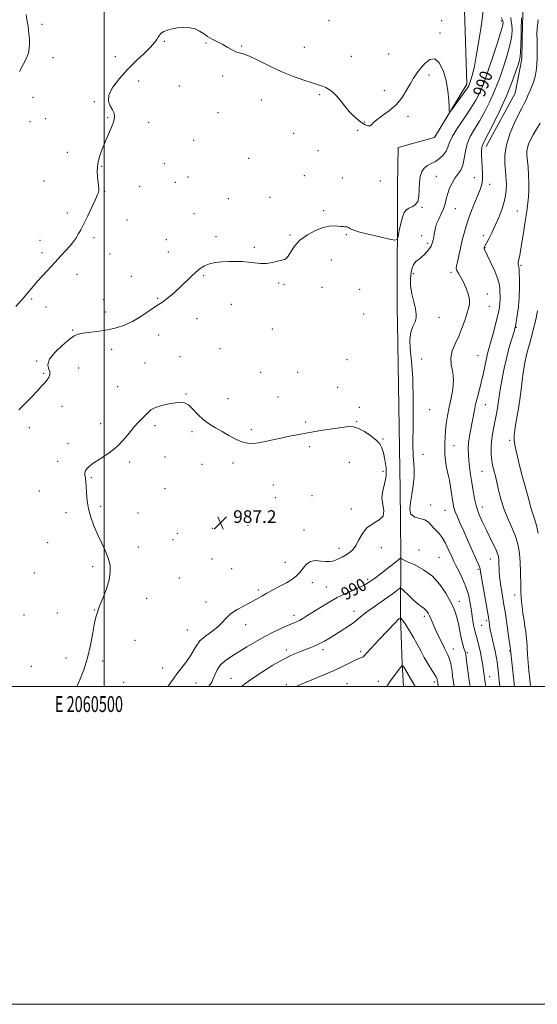
# Model space of a CAD drawing. Extents: x 2059800 to 2062700, y 362300 to 365200.
# Drawn here: x 2060447 to 2060773, y 362300 to 362920 of the extents above; entities that cross this region are included whole.
import ezdxf
from ezdxf.enums import TextEntityAlignment as Align

# ---------------------------------------------------------------- set-up
doc = ezdxf.new("R2010")
doc.units = 0
doc.header["$MEASUREMENT"] = 0
for name, color, linetype, lineweight in [('32000', 7, 'Continuous', 0), ('32001', 7, 'Continuous', 0), ('DTM HARD BREAKLINE', 7, 'Continuous', 0), ('DTM SPOT ELEVATION', 2, 'Continuous', 13), ('INDEX CONTOUR', 41, 'Continuous', 13), ('INDEX CONTOUR LABEL', 244, 'Continuous', 0), ('INTERMEDIATE CONTOUR', 44, 'Continuous', 0), ('SPOT ELEVATION', 7, 'Continuous', 0)]:
    doc.layers.add(name, color=color, linetype=linetype, lineweight=lineweight)
doc.styles.add('Style-ITALICS', font='ITALICS.shx')
doc.styles.add('Style-WORKING', font='WORKING.shx')

# ---------------------------------------------------------------- blocks, each defined once
blk = doc.blocks.new('SPOT')
at = {"layer": 'SPOT ELEVATION'}
for p, q in [((-3.91, -3.91), (3.82, 3.81)), ((-1.65, 3.77), (1.72, -3.93))]:
    blk.add_line(p, q, dxfattribs=at)

msp = doc.modelspace()

# ---------------------------------------------------------------- linework, layer by layer
at = {"layer": '32000', "flags": 128}
for points in [[(2059800, 362300), (2062700, 362300), (2062700, 365200), (2059800, 365200), (2059800, 362300)], [(2060000, 362500), (2062500, 362500), (2062500, 365000), (2060000, 365000), (2060000, 362500)], [(2060500, 362500), (2060500, 365000)]]:
    msp.add_lwpolyline(points, dxfattribs=at)
at = {"layer": 'DTM HARD BREAKLINE'}
for points in [[(2060704.93, 363253.98, 985.47), (2060701.91, 363194.7, 990.95), (2060703.36, 363155.19, 995.04), (2060703.25, 363112.49, 996.26), (2060703.06, 363063.56, 996.09), (2060709.55, 363039.32, 996.2), (2060720.82, 362996.78, 994.87), (2060726.27, 362946.31, 993.99), (2060728.28, 362879.33, 992.4), (2060707.97, 362845.66, 991.66), (2060685.05, 362839.31, 991.63), (2060684.59, 362815.28, 991.06), (2060684.5, 362738.28, 988.71), (2060684.65, 362728.87, 988.68)], [(2060726.99, 363186.25, 984.77), (2060733.67, 363163.34, 985.26), (2060739.61, 363140.84, 985.36), (2060745.09, 363119.07, 985.31), (2060743.38, 363089.7, 985.06), (2060746.35, 363063.11, 985.58), (2060754.14, 363033.22, 986.59), (2060762.01, 362993.96, 986.46), (2060764.78, 362955.42, 986.18), (2060763.51, 362916.74, 985.73), (2060762.93, 362895.16, 985.74), (2060758.84, 362873.51, 985.1), (2060740.48, 362840.06, 985.44)], [(2060684.65, 362728.87, 988.68), (2060686.37, 362623.97, 988.4)], [(2060686.36, 362624.44, 988.4), (2060686.59, 362604.21, 988.15), (2060686.74, 362582.69, 989.81), (2060686.53, 362544.02, 993.99), (2060687.7, 362514.5, 995.95), (2060688.46, 362500, 996.871)]]:
    msp.add_polyline3d(points, dxfattribs=at)
at = {"layer": 'DTM SPOT ELEVATION'}
for p in [(2060460.93, 362916.87, 993.6), (2060641.48, 362919.22, 993.4), (2060712.41, 362919.18, 992.7), (2060750, 362918.95, 990.5), (2060711.43, 362911.38, 992.3), (2060537.87, 362906.17, 991.9), (2060564.02, 362905.22, 991.9), (2060586.58, 362903.38, 992.1), (2060626.05, 362902.47, 992.7), (2060467.83, 362895.94, 993.4), (2060507.09, 362896.66, 992.4), (2060655.56, 362896.77, 992.8), (2060679.21, 362898.25, 993.2), (2060574.51, 362884.41, 991.7), (2060704.6, 362885.09, 991.6), (2060521.68, 362881.31, 991.6), (2060547.41, 362878.13, 991.4), (2060635.65, 362872.67, 991.8), (2060676.33, 362875.14, 992.6), (2060455.13, 362871.01, 993.3), (2060493.8, 362868.18, 992.1), (2060598.97, 362869.29, 991.3), (2060571.58, 362861.38, 991.4), (2060691.31, 362859.09, 991.6), (2060453.2, 362855.71, 993.2), (2060463.02, 362857.47, 993.3), (2060502.26, 362858.1, 992.1), (2060528.03, 362855.14, 991.6), (2060663.78, 362855.5, 992.1), (2060619.26, 362848.4, 991.1), (2060659.65, 362850.15, 991.7), (2060556.24, 362843.94, 991.2), (2060476.73, 362836.43, 992.5), (2060634.61, 362837.48, 990.9), (2060537.87, 362829.24, 990.9), (2060590.96, 362832.67, 990.9), (2060498.43, 362827.52, 991.9), (2060625.99, 362821.6, 990.5), (2060462.09, 362818.4, 993.1), (2060544.82, 362817.53, 990.9), (2060552.81, 362820.92, 990.6), (2060649.89, 362820.12, 990.6), (2060673.83, 362818.32, 990.7), (2060709.07, 362821.21, 989.1), (2060733.08, 362820.5, 986.8), (2060742.66, 362816.22, 985.5), (2060500.24, 362811.79, 991.9), (2060522.4, 362814.89, 991.3), (2060578.19, 362807.2, 990.5), (2060604.48, 362808.03, 990.4), (2060476.72, 362798.23, 992.4), (2060556.46, 362797.8, 990.5), (2060638.21, 362799.67, 990.2), (2060700.18, 362801.72, 989.9), (2060721.15, 362800.84, 987.1), (2060760.24, 362799.36, 982.9), (2060514.46, 362793.86, 991.3), (2060616.94, 362784.3, 990.1), (2060652.38, 362784.62, 989.9), (2060459.66, 362780.97, 992.6), (2060493.53, 362782.62, 991.7), (2060539.14, 362781.47, 990.6), (2060570.32, 362783.16, 990.2), (2060699.91, 362783.87, 988.6), (2060703.68, 362779.14, 988.3), (2060738.71, 362783.83, 984.6), (2060460.92, 362773.14, 992.4), (2060503.57, 362772.45, 991.3), (2060540.39, 362773.65, 990.4), (2060594.63, 362776.65, 990.1), (2060739.86, 362776.35, 983.9), (2060643.05, 362768.58, 989.5), (2060694.75, 362760.05, 987.7), (2060718.43, 362760.75, 986.3), (2060762.39, 362765.18, 981.8), (2060482.88, 362759.47, 991.4), (2060517.16, 362758.23, 990.6), (2060562.62, 362758.72, 989.9), (2060609.87, 362754.08, 989.9), (2060613.12, 362753.31, 989.9), (2060637.05, 362751.33, 989.9), (2060660.85, 362750.18, 989.7), (2060741.3, 362747.18, 985.4), (2060454.28, 362744.09, 991.8), (2060499.75, 362743.68, 990.6), (2060533.61, 362744.52, 990.1), (2060463.44, 362739.04, 991.3), (2060501.01, 362735.84, 990.5), (2060580.06, 362740.74, 989.7), (2060742.48, 362739.48, 985.1), (2060558.49, 362731.57, 989.5), (2060663.3, 362734.58, 989.5), (2060710.92, 362732.57, 987.2), (2060480.08, 362724.42, 990.1), (2060605.78, 362725.23, 989.9), (2060759.53, 362726.21, 981.9), (2060534.32, 362721.32, 989.5), (2060504.76, 362712.38, 989.5), (2060572.94, 362712.85, 989.5), (2060457.53, 362705.01, 990.1), (2060547.8, 362707.81, 988.7), (2060652.82, 362705.89, 989.1), (2060700.01, 362706.16, 986.9), (2060735.32, 362708.37, 984.9), (2060483.88, 362700.68, 989.4), (2060525.79, 362703.71, 988.7), (2060598.49, 362697.85, 989.7), (2060621.87, 362697.91, 989.8), (2060461.81, 362697.19, 990.2), (2060508.51, 362688.93, 988.9), (2060646.95, 362688.42, 988.9), (2060551.53, 362684.18, 988.1), (2060577.96, 362681.22, 988.9), (2060609.43, 362682.29, 988.9), (2060473.39, 362676.55, 989.2), (2060660.69, 362675.84, 988.1), (2060704.92, 362674.4, 987.4), (2060740.04, 362677.57, 983.2), (2060626.81, 362666.62, 988.3), (2060658.9, 362666.86, 988.1), (2060452.83, 362663.09, 989.5), (2060497.8, 362665.53, 988.5), (2060532.02, 362664.36, 987.7), (2060555.28, 362660.46, 987.6), (2060592.58, 362661.85, 988.4), (2060675.64, 362655.85, 988.1), (2060755.37, 362655.13, 980.3), (2060477.16, 362652.87, 988.6), (2060629.27, 362651.01, 987.6), (2060720.27, 362651.75, 985.2), (2060470.69, 362641.9, 988.8), (2060538.3, 362644.51, 987.5), (2060700.68, 362646.31, 987.8), (2060516.12, 362641.34, 987.7), (2060561.68, 362639.91, 987.6), (2060581.21, 362640.76, 987.5), (2060654.36, 362641.28, 987.1), (2060675.56, 362635.54, 987.8), (2060737.83, 362635.58, 982.9), (2060491.82, 362631.44, 987.8), (2060459.19, 362623.25, 988.9), (2060538.32, 362624.63, 987.1), (2060606.54, 362626.83, 986.8), (2060607.76, 362619.04, 986.5), (2060630.83, 362620.24, 986.6), (2060497.85, 362613.54, 987.4), (2060655.7, 362611.82, 987.5), (2060705.66, 362614.41, 987.4), (2060714.71, 362611.02, 986.8), (2060738.05, 362613.06, 983.4), (2060475.88, 362609.57, 988.9), (2060521.24, 362609.3, 987.2), (2060568.09, 362599.7, 987.2), (2060590.6, 362601.63, 987.1), (2060625.82, 362598.54, 987.2), (2060543.4, 362592.51, 986.8), (2060545.97, 362596.42, 987.1), (2060464.39, 362590.65, 989.7), (2060521.52, 362587.84, 986.9), (2060647.8, 362586.99, 987.5), (2060674.58, 362587.45, 988.7), (2060698.31, 362586.06, 989.4), (2060567.93, 362580.41, 986.6), (2060710.82, 362581.43, 989.1), (2060743.1, 362580.29, 984.8), (2060492.64, 362575.42, 988.7), (2060580.3, 362574.25, 986.9), (2060614.16, 362578.32, 987.1), (2060735.6, 362573.83, 986.2), (2060456.04, 362571.63, 989.9), (2060547.24, 362568.33, 986.7), (2060665.98, 362567.53, 989.7), (2060631.07, 362565.39, 988.7), (2060639.88, 362562.62, 989.1), (2060526.65, 362555.52, 986.7), (2060597.1, 362560.76, 987.7), (2060758.45, 362557.66, 982.6), (2060564.11, 362553.21, 987.2), (2060723.59, 362553.71, 989.4), (2060449.494, 362545.185, 989.688), (2060470.48, 362546.396, 989.54), (2060493.82, 362548.26, 988.1), (2060619.42, 362544.95, 989.5), (2060657.38, 362547.34, 991.4), (2060701.53, 362544.21, 992.4), (2060589.12, 362539.04, 988.7), (2060737.72, 362538.68, 986.9), (2060740.64, 362541.47, 986.3), (2060552.42, 362535.63, 987.1), (2060519.48, 362529.06, 986.9), (2060476, 362517.95, 989.1), (2060614.63, 362522.97, 991.6), (2060637.75, 362523.26, 992.4), (2060661.4, 362521.9, 993.7), (2060719.84, 362523.77, 991.3), (2060728.61, 362521.29, 989.8), (2060755.39, 362522.4, 984.1), (2060454.13, 362512.86, 989.3), (2060498.95, 362516.09, 987.3), (2060536.87, 362511.63, 987.4), (2060742.74, 362506.17, 987.3), (2060512.32, 362502.6, 986.6), (2060557.71, 362502.29, 988.9), (2060579.84, 362505.25, 991.2), (2060614.72, 362501.29, 993.7), (2060652.87, 362501.88, 995.1), (2060672.71, 362503.27, 995.4), (2060707.97, 362502.81, 994.4)]:
    msp.add_point(p, dxfattribs=at)
at = {"layer": 'INDEX CONTOUR'}
for points in [[(2060446.313, 362674.172, 990), (2060450.122, 362678.073, 990), (2060454.122, 362682.2061, 990), (2060457.703, 362685.959, 990), (2060460.404, 362688.874, 990), (2060462.359, 362691.105, 990), (2060463.846, 362692.96, 990), (2060465.053, 362694.707, 990), (2060465.794, 362696.457, 990), (2060465.788, 362698.284, 990), (2060465.017, 362700.301, 990), (2060464.501, 362702.799, 990), (2060465.521, 362706.109, 990), (2060468.892, 362710.352, 990), (2060473.558, 362714.793, 990), (2060477.9971, 362718.487, 990), (2060481.128, 362720.739, 990), (2060483.653, 362721.873, 990), (2060486.714, 362722.465, 990), (2060496.555, 362723.683, 990), (2060502.233, 362724.572, 990), (2060507.626, 362725.784, 990), (2060512.778, 362727.483, 990), (2060517.879, 362729.847, 990), (2060523.009, 362732.916, 990), (2060527.787, 362736.164, 990), (2060531.722, 362738.926, 990), (2060534.516, 362740.7581, 990), (2060536.652, 362742.101, 990), (2060538.812, 362743.62, 990), (2060541.52, 362745.826, 990), (2060544.687, 362748.621, 990), (2060548.065, 362751.758, 990), (2060554.669, 362758.106, 990), (2060557.666, 362760.885, 990), (2060560.401, 362763.156, 990), (2060563.148, 362764.902, 990), (2060566.258, 362766.143, 990), (2060569.977, 362766.92, 990), (2060574.1319, 362767.344, 990), (2060578.446, 362767.5471, 990), (2060582.686, 362767.626, 990), (2060586.806, 362767.558, 990), (2060590.804, 362767.29, 990), (2060594.687, 362766.828, 990), (2060598.484, 362766.423, 990), (2060602.232, 362766.387, 990), (2060605.904, 362766.917, 990), (2060609.215, 362767.745, 990), (2060611.817, 362768.488, 990), (2060613.505, 362768.936, 990), (2060614.658, 362769.562, 990), (2060615.803, 362771.015, 990), (2060617.421, 362773.728, 990), (2060619.828, 362777.284, 990), (2060623.298, 362781.052, 990), (2060627.923, 362784.466, 990), (2060633.061, 362787.222, 990), (2060637.887, 362789.078, 990), (2060641.752, 362789.905, 990), (2060644.723, 362790.016, 990), (2060647.041, 362789.838, 990), (2060648.922, 362789.709, 990), (2060650.48, 362789.635, 990), (2060651.803, 362789.539, 990), (2060652.953, 362789.356, 990), (2060653.895, 362789.078, 990), (2060654.571, 362788.714, 990), (2060655.129, 362788.243, 990), (2060656.554, 362787.528, 990), (2060660.04, 362786.405, 990), (2060666.22, 362784.812, 990), (2060673.481, 362783.086, 990), (2060679.651, 362781.667, 990), (2060683.118, 362780.987, 990), (2060684.528, 362781.444, 990), (2060685.09, 362783.433, 990), (2060685.793, 362787.089, 990), (2060686.7411, 362791.531, 990), (2060687.8199, 362795.62, 990), (2060688.961, 362798.473, 990), (2060690.27, 362800.231, 990), (2060691.899, 362801.288, 990), (2060693.896, 362802.08, 990), (2060695.887, 362803.2051, 990), (2060697.394, 362805.298, 990), (2060698.096, 362808.762, 990), (2060698.294, 362813.059, 990), (2060698.446, 362817.414, 990), (2060698.944, 362821.18, 990), (2060699.919, 362824.2091, 990), (2060701.436, 362826.481, 990), (2060703.513, 362828.053, 990), (2060705.983, 362829.296, 990), (2060708.634, 362830.656, 990), (2060711.242, 362832.477, 990), (2060713.54, 362834.67, 990), (2060715.253, 362837.039, 990), (2060716.294, 362839.514, 990), (2060717.342, 362842.515, 990), (2060719.27, 362846.586, 990), (2060722.642, 362852.029, 990), (2060726.81, 362858.177, 990), (2060730.82, 362864.123, 990), (2060733.919, 362869.146, 990), (2060736.151, 362873.281, 990), (2060737.76, 362876.748, 990), (2060739.023, 362879.905, 990), (2060740.335, 362883.646, 990), (2060744.635, 362896.502, 990), (2060747.358, 362904.686, 990), (2060749.6031, 362911.593, 990), (2060750.835, 362915.796, 990), (2060751.15, 362918.014, 990), (2060750.802, 362919.5, 990), (2060750.0529, 362921.3, 990)], [(2060773.234, 362596.546, 980), (2060772.245, 362601.492, 980), (2060771.276, 362605.046, 980), (2060770.391, 362607.497, 980), (2060769.643, 362609.3989, 980), (2060769.024, 362611.352, 980), (2060768.287, 362614.139, 980), (2060767.126, 362618.588, 980), (2060763.302, 362632.777, 980), (2060761.386, 362640.038, 980), (2060759.957, 362645.795, 980), (2060759.004, 362650.073, 980), (2060758.425, 362653.185, 980), (2060758.145, 362655.56, 980), (2060758.198, 362658.075, 980), (2060758.647, 362661.719, 980), (2060759.503, 362667.164, 980), (2060760.582, 362673.794, 980), (2060761.647, 362680.675, 980), (2060762.516, 362687.02, 980), (2060763.216, 362692.624, 980), (2060763.8289, 362697.433, 980), (2060764.426, 362701.435, 980), (2060765.044, 362704.807, 980), (2060765.706, 362707.77, 980), (2060766.441, 362710.565, 980), (2060767.271, 362713.513, 980), (2060768.2219, 362716.956, 980), (2060769.29, 362721.071, 980), (2060770.365, 362725.388, 980), (2060771.311, 362729.27, 980), (2060772.023, 362732.255, 980), (2060772.534, 362734.565, 980), (2060772.908, 362736.594, 980)], [(2060730.484, 362500, 990), (2060730.472, 362500.0691, 990), (2060729.674, 362505.034, 990), (2060728.972, 362510.043, 990), (2060728.396, 362514.58, 990), (2060727.968, 362518.077, 990), (2060727.685, 362520.184, 990), (2060727.4399, 362521.4211, 990), (2060727.1, 362522.524, 990), (2060726.565, 362524.132, 990), (2060725.863, 362526.4941, 990), (2060725.056, 362529.763, 990), (2060724.194, 362533.953, 990), (2060723.284, 362538.533, 990), (2060722.321, 362542.834, 990), (2060721.257, 362546.426, 990), (2060719.872, 362549.827, 990), (2060717.901, 362553.796, 990), (2060715.11, 362558.821, 990), (2060711.397, 362564.3259, 990), (2060706.691, 362569.466, 990), (2060701.113, 362573.558, 990), (2060695.5431, 362576.566, 990), (2060691.053, 362578.6131, 990), (2060688.423, 362579.844, 990), (2060687.269, 362580.478, 990), (2060686.913, 362580.755, 990), (2060686.665, 362580.7869, 990), (2060685.783, 362580.183, 990), (2060683.512, 362578.425, 990), (2060674.543, 362571.457, 990), (2060670.144, 362568.074, 990), (2060667.149, 362565.861, 990), (2060664.818, 362564.421, 990), (2060661.999, 362563.066, 990), (2060657.824, 362561.235, 990), (2060652.569, 362558.865, 990), (2060646.797, 362556.018, 990), (2060641.04, 362552.81, 990), (2060635.703, 362549.574, 990), (2060627.667, 362544.471, 990), (2060625.046, 362542.85, 990), (2060623.002, 362541.689, 990), (2060621.189, 362540.815, 990), (2060619.066, 362539.917, 990), (2060616.042, 362538.652, 990), (2060611.718, 362536.759, 990), (2060606.453, 362534.301, 990), (2060600.799, 362531.422, 990), (2060595.231, 362528.277, 990), (2060589.911, 362525.06, 990), (2060580.377, 362519.158, 990), (2060576.44, 362516.449, 990), (2060573.308, 362513.624, 990), (2060571.093, 362510.553, 990), (2060569.599, 362507.51, 990), (2060568.552, 362504.87, 990), (2060567.687, 362502.884, 990), (2060566.784, 362501.316, 990), (2060565.778, 362500, 990)]]:
    msp.add_polyline3d(points, dxfattribs=at)
at = {"layer": 'INTERMEDIATE CONTOUR'}
for points in [[(2060444.457, 362739.344, 992), (2060449.754, 362745.29, 992), (2060451.5721, 362747.397, 992), (2060455.303, 362751.986, 992), (2060457.895, 362755.011, 992), (2060461.291, 362758.754, 992), (2060469.144, 362767.17, 992), (2060472.7769, 362771.106, 992), (2060475.896, 362774.546, 992), (2060478.36, 362777.328, 992), (2060480.1039, 362779.387, 992), (2060481.37, 362781.038, 992), (2060482.4731, 362782.691, 992), (2060483.703, 362784.745, 992), (2060485.226, 362787.538, 992), (2060487.18, 362791.398, 992), (2060489.601, 362796.416, 992), (2060492.118, 362801.751, 992), (2060494.255, 362806.327, 992), (2060495.651, 362809.352, 992), (2060496.393, 362811.166, 992), (2060496.683, 362812.3901, 992), (2060496.698, 362813.6001, 992), (2060496.516, 362815.185, 992), (2060496.193, 362817.489, 992), (2060495.824, 362820.742, 992), (2060495.659, 362824.729, 992), (2060495.987, 362829.121, 992), (2060497.014, 362833.647, 992), (2060498.62, 362838.257, 992), (2060500.601, 362842.9589, 992), (2060502.726, 362847.695, 992), (2060504.6549, 362852.147, 992), (2060506.024, 362855.931, 992), (2060506.5449, 362858.803, 992), (2060506.244, 362861.079, 992), (2060505.228, 362863.214, 992), (2060503.751, 362865.632, 992), (2060502.673, 362868.635, 992), (2060503.005, 362872.492, 992), (2060505.469, 362877.347, 992), (2060509.631, 362882.845, 992), (2060514.772, 362888.502, 992), (2060520.182, 362893.873, 992), (2060525.204, 362898.647, 992), (2060529.1899, 362902.55, 992), (2060531.697, 362905.405, 992), (2060533.097, 362907.428, 992), (2060533.966, 362908.929, 992), (2060534.82, 362910.1819, 992), (2060535.945, 362911.292, 992), (2060537.567, 362912.327, 992), (2060539.862, 362913.32, 992), (2060542.786, 362914.178, 992), (2060546.247, 362914.774, 992), (2060550.091, 362914.992, 992), (2060553.941, 362914.758, 992), (2060557.36, 362914.005, 992), (2060560.07, 362912.718, 992), (2060562.4279, 362911.075, 992), (2060564.949, 362909.3011, 992), (2060568.004, 362907.576, 992), (2060571.395, 362905.884, 992), (2060574.783, 362904.166, 992), (2060577.878, 362902.411, 992), (2060580.607, 362900.823, 992), (2060582.946, 362899.661, 992), (2060585.024, 362899.017, 992), (2060587.562, 362898.319, 992), (2060591.431, 362896.832, 992), (2060597.214, 362894.0689, 992), (2060604.339, 362890.537, 992), (2060611.948, 362886.9881, 992), (2060619.254, 362884.042, 992), (2060625.758, 362881.766, 992), (2060631.035, 362880.09, 992), (2060634.8201, 362878.913, 992), (2060637.505, 362878.002, 992), (2060639.6441, 362877.09, 992), (2060641.713, 362875.922, 992), (2060643.876, 362874.285, 992), (2060646.219, 362871.977, 992), (2060648.798, 362868.909, 992), (2060651.545, 362865.443, 992), (2060654.363, 362862.0569, 992), (2060657.156, 362859.147, 992), (2060659.827, 362856.792, 992), (2060662.283, 362854.988, 992), (2060664.434, 362853.743, 992), (2060666.21, 362853.098, 992), (2060667.543, 362853.1, 992), (2060668.499, 362853.784, 992), (2060669.674, 362855.122, 992), (2060671.795, 362857.073, 992), (2060675.324, 362859.608, 992), (2060679.669, 362862.756, 992), (2060683.975, 362866.561, 992), (2060687.559, 362870.97, 992), (2060690.435, 362875.538, 992), (2060692.79, 362879.722, 992), (2060694.829, 362883.15, 992), (2060696.842, 362886.1261, 992), (2060699.134, 362889.124, 992), (2060701.916, 362892.328, 992), (2060705.004, 362894.766, 992), (2060708.117, 362895.174, 992), (2060710.991, 362892.662, 992), (2060713.4311, 362887.838, 992), (2060715.261, 362881.68, 992), (2060716.372, 362875.157, 992), (2060716.928, 362869.178, 992), (2060717.158, 362864.6429, 992), (2060717.331, 362862.269, 992), (2060717.873, 362862.047, 992), (2060719.248, 362863.787, 992), (2060721.705, 362867.145, 992), (2060724.631, 362871.166, 992), (2060727.197, 362874.739, 992), (2060728.773, 362877.023, 992), (2060729.536, 362878.246, 992), (2060729.8601, 362878.9, 992), (2060730.075, 362879.439, 992), (2060730.325, 362880.156, 992), (2060730.709, 362881.301, 992), (2060731.304, 362883.156, 992), (2060732.11, 362886.118, 992), (2060733.106, 362890.617, 992), (2060734.259, 362896.857, 992), (2060735.485, 362904.154, 992), (2060736.687, 362911.6, 992), (2060737.781, 362918.5689, 992), (2060738.734, 362925.559, 992)], [(2060446.584, 362887.173, 994), (2060449.056, 362891.561, 994), (2060451.028, 362895.537, 994), (2060452.2521, 362898.951, 994), (2060452.839, 362901.967, 994), (2060452.992, 362904.829, 994), (2060452.89, 362907.736, 994), (2060452.622, 362910.706, 994), (2060452.256, 362913.71, 994), (2060451.842, 362916.737, 994), (2060451.379, 362919.839, 994), (2060450.85, 362923.084, 994)], [(2060740.34, 362500, 988), (2060740.175, 362501.046, 988), (2060739.438, 362505.449, 988), (2060739.166, 362507.286, 988), (2060738.586, 362511.516, 988), (2060738.146, 362514.474, 988), (2060737.578, 362517.897, 988), (2060736.886, 362521.508, 988), (2060736.09, 362525.036, 988), (2060735.28, 362528.224, 988), (2060734.562, 362530.821, 988), (2060734.01, 362532.712, 988), (2060733.563, 362534.318, 988), (2060733.128, 362536.198, 988), (2060732.641, 362538.722, 988), (2060732.156, 362541.524, 988), (2060731.759, 362544.051, 988), (2060731.494, 362545.959, 988), (2060731.26, 362547.738, 988), (2060730.918, 362550.089, 988), (2060730.3259, 362553.535, 988), (2060729.341, 362557.891, 988), (2060727.814, 362562.797, 988), (2060725.71, 362567.859, 988), (2060723.426, 362572.549, 988), (2060721.467, 362576.307, 988), (2060720.176, 362578.82, 988), (2060719.245, 362580.777, 988), (2060716.691, 362586.4729, 988), (2060714.8231, 362590.321, 988), (2060712.823, 362593.828, 988), (2060710.888, 362596.383, 988), (2060709.084, 362598.252, 988), (2060707.45, 362599.914, 988), (2060705.946, 362601.72, 988), (2060704.2329, 362603.486, 988), (2060701.894, 362604.895, 988), (2060698.7449, 362605.804, 988), (2060695.523, 362606.767, 988), (2060693.193, 362608.509, 988), (2060692.4459, 362611.581, 988), (2060692.87, 362615.836, 988), (2060693.776, 362620.95, 988), (2060694.578, 362626.5399, 988), (2060695.0961, 362631.99, 988), (2060695.253, 362636.624, 988), (2060695.0319, 362640.271, 988), (2060694.657, 362644.794, 988), (2060694.415, 362652.561, 988), (2060694.478, 362665.014, 988), (2060694.576, 362679.893, 988), (2060694.33, 362694.011, 988), (2060693.531, 362704.871, 988), (2060692.659, 362712.733, 988), (2060692.368, 362718.547, 988), (2060693.096, 362723.132, 988), (2060694.425, 362726.786, 988), (2060695.72, 362729.678, 988), (2060696.458, 362732.061, 988), (2060696.55, 362734.527, 988), (2060696.019, 362737.756, 988), (2060694.961, 362742.191, 988), (2060693.774, 362747.342, 988), (2060692.931, 362752.485, 988), (2060692.784, 362757.006, 988), (2060693.2, 362760.727, 988), (2060693.924, 362763.583, 988), (2060694.743, 362765.561, 988), (2060695.603, 362766.866, 988), (2060696.49, 362767.756, 988), (2060697.415, 362768.488, 988), (2060698.495, 362769.307, 988), (2060699.87, 362770.459, 988), (2060701.598, 362772.091, 988), (2060703.392, 362773.971, 988), (2060704.884, 362775.774, 988), (2060705.809, 362777.259, 988), (2060706.318, 362778.546, 988), (2060707.067, 362781.302, 988), (2060707.486, 362782.947, 988), (2060707.853, 362784.74, 988), (2060708.1439, 362786.675, 988), (2060708.558, 362788.849, 988), (2060709.347, 362791.387, 988), (2060710.657, 362794.352, 988), (2060712.211, 362797.583, 988), (2060713.626, 362800.859, 988), (2060714.634, 362804.018, 988), (2060715.425, 362807.133, 988), (2060716.303, 362810.337, 988), (2060717.5109, 362813.695, 988), (2060719.035, 362817.013, 988), (2060720.801, 362820.0329, 988), (2060722.698, 362822.63, 988), (2060724.479, 362825.219, 988), (2060725.862, 362828.347, 988), (2060726.705, 362832.393, 988), (2060727.417, 362837.034, 988), (2060728.545, 362841.779, 988), (2060730.504, 362846.294, 988), (2060733.171, 362850.889, 988), (2060736.295, 362856.034, 988), (2060739.613, 362862.018, 988), (2060742.834, 362868.41, 988), (2060745.661, 362874.597, 988), (2060747.89, 362880.131, 988), (2060749.699, 362885.221, 988), (2060751.363, 362890.2379, 988), (2060753.069, 362895.444, 988), (2060754.662, 362900.653, 988), (2060755.903, 362905.567, 988), (2060756.611, 362909.924, 988), (2060756.842, 362913.603, 988), (2060756.711, 362916.519, 988), (2060756.3519, 362918.782, 988), (2060755.974, 362921.287, 988)], [(2060749.226, 362500, 986), (2060749.22, 362500.056, 986), (2060748.336, 362508.112, 986), (2060747.873, 362512.071, 986), (2060747.395, 362515.661, 986), (2060746.854, 362519.022, 986), (2060746.189, 362522.388, 986), (2060745.375, 362525.905, 986), (2060744.525, 362529.359, 986), (2060743.7859, 362532.448, 986), (2060743.267, 362534.939, 986), (2060742.937, 362536.869, 986), (2060742.3591, 362541.029, 986), (2060742.235, 362541.827, 986), (2060741.93, 362543.636, 986), (2060737.036, 362572.165, 986), (2060736.651, 362574.17, 986), (2060736.2741, 362575.425, 986), (2060735.66, 362576.98, 986), (2060734.6679, 362579.287, 986), (2060731.161, 362587.221, 986), (2060728.814, 362592.5, 986), (2060726.426, 362597.837, 986), (2060724.25, 362602.671, 986), (2060722.422, 362606.804, 986), (2060721.054, 362610.131, 986), (2060720.197, 362612.68, 986), (2060719.674, 362615.02, 986), (2060719.25, 362617.8531, 986), (2060718.735, 362621.646, 986), (2060718.109, 362625.921, 986), (2060717.395, 362629.962, 986), (2060716.629, 362633.257, 986), (2060715.888, 362636.11, 986), (2060715.26, 362639.025, 986), (2060714.816, 362642.38, 986), (2060714.549, 362646.041, 986), (2060714.436, 362649.744, 986), (2060714.457, 362653.315, 986), (2060714.62, 362656.945, 986), (2060714.937, 362660.913, 986), (2060715.429, 362665.433, 986), (2060716.157, 362670.457, 986), (2060717.19, 362675.873, 986), (2060718.496, 362681.543, 986), (2060719.6311, 362687.241, 986), (2060720.05, 362692.717, 986), (2060719.453, 362697.785, 986), (2060718.525, 362702.505, 986), (2060718.199, 362706.998, 986), (2060719.149, 362711.394, 986), (2060721.031, 362715.862, 986), (2060723.243, 362720.575, 986), (2060725.278, 362725.589, 986), (2060727.019, 362730.485, 986), (2060728.44, 362734.721, 986), (2060729.4959, 362737.967, 986), (2060730.052, 362740.714, 986), (2060729.95, 362743.664, 986), (2060729.105, 362747.304, 986), (2060727.723, 362751.27, 986), (2060726.083, 362754.986, 986), (2060724.45, 362757.99, 986), (2060723.0469, 362760.281, 986), (2060722.083, 362761.975, 986), (2060721.713, 362763.286, 986), (2060721.871, 362764.835, 986), (2060722.433, 362767.341, 986), (2060724.321, 362776.112, 986), (2060725.4509, 362781.067, 986), (2060726.617, 362785.571, 986), (2060727.916, 362789.886, 986), (2060729.483, 362794.482, 986), (2060731.385, 362799.637, 986), (2060733.408, 362804.863, 986), (2060735.267, 362809.479, 986), (2060736.7239, 362813.039, 986), (2060737.712, 362816.023, 986), (2060738.212, 362819.147, 986), (2060738.245, 362822.925, 986), (2060738.0009, 362827.064, 986), (2060737.71, 362831.076, 986), (2060737.566, 362834.547, 986), (2060737.613, 362837.385, 986), (2060737.857, 362839.58, 986), (2060738.376, 362841.333, 986), (2060739.534, 362843.698, 986), (2060741.77, 362847.945, 986), (2060745.307, 362854.89, 986), (2060749.517, 362863.539, 986), (2060753.561, 362872.445, 986), (2060756.757, 362880.3571, 986), (2060759.064, 362886.796, 986), (2060760.601, 362891.476, 986), (2060761.503, 362894.387, 986), (2060761.966, 362896.6201, 986), (2060762.203, 362899.541, 986), (2060762.387, 362904.051, 986), (2060762.534, 362909.191, 986), (2060762.62, 362913.537, 986), (2060762.644, 362916.163, 986), (2060762.686, 362918.132, 986), (2060762.847, 362921.0051, 986)], [(2060758.347, 362500, 984), (2060757.945, 362503.77, 984), (2060755.828, 362523.1129, 984), (2060755.553, 362525.323, 984), (2060755.092, 362528.863, 984), (2060754.4779, 362533.42, 984), (2060753.79, 362538.293, 984), (2060753.093, 362542.918, 984), (2060752.398, 362547.279, 984), (2060751.698, 362551.4921, 984), (2060750.999, 362555.633, 984), (2060750.342, 362559.596, 984), (2060749.775, 362563.2309, 984), (2060749.336, 362566.437, 984), (2060749.017, 362569.303, 984), (2060748.793, 362571.969, 984), (2060748.645, 362574.514, 984), (2060748.555, 362576.785, 984), (2060748.477, 362579.731, 984), (2060748.446, 362580.508, 984), (2060748.384, 362581.21, 984), (2060748.2271, 362582.156, 984), (2060747.7639, 362583.684, 984), (2060746.747, 362586.136, 984), (2060745.024, 362589.7201, 984), (2060740.456, 362598.833, 984), (2060738.214, 362603.537, 984), (2060736.215, 362608.244, 984), (2060734.541, 362613.078, 984), (2060733.242, 362618.122, 984), (2060732.242, 362623.285, 984), (2060731.433, 362628.437, 984), (2060730.728, 362633.443, 984), (2060730.127, 362638.152, 984), (2060729.65, 362642.414, 984), (2060729.332, 362646.1679, 984), (2060729.252, 362649.723, 984), (2060729.505, 362653.478, 984), (2060730.131, 362657.702, 984), (2060730.966, 362662.143, 984), (2060731.791, 362666.419, 984), (2060733.092, 362673.96, 984), (2060733.892, 362677.862, 984), (2060734.992, 362682.271, 984), (2060736.28, 362687.121, 984), (2060737.585, 362692.256, 984), (2060738.762, 362697.47, 984), (2060740.655, 362706.505, 984), (2060741.406, 362709.677, 984), (2060742.208, 362712.631, 984), (2060743.259, 362716.353, 984), (2060744.674, 362721.477, 984), (2060746.215, 362727.226, 984), (2060747.559, 362732.474, 984), (2060748.457, 362736.372, 984), (2060748.956, 362739.186, 984), (2060749.182, 362741.461, 984), (2060749.248, 362743.65, 984), (2060749.217, 362750.155, 984), (2060748.887, 362752.829, 984), (2060747.8469, 362756.529, 984), (2060745.882, 362761.501, 984), (2060743.499, 362766.816, 984), (2060741.3819, 362771.25, 984), (2060739.434, 362775.173, 984), (2060739.253, 362775.7709, 984), (2060739.331, 362776.357, 984), (2060739.754, 362777.351, 984), (2060740.676, 362779.114, 984), (2060742.19, 362781.918, 984), (2060744.135, 362785.671, 984), (2060746.2889, 362790.193, 984), (2060748.431, 362795.253, 984), (2060750.349, 362800.4211, 984), (2060751.83, 362805.22, 984), (2060752.726, 362809.284, 984), (2060753.142, 362812.711, 984), (2060753.244, 362815.711, 984), (2060753.174, 362818.5231, 984), (2060752.966, 362821.498, 984), (2060752.629, 362825.012, 984), (2060752.259, 362829.382, 984), (2060752.301, 362834.685, 984), (2060753.289, 362840.934, 984), (2060755.53, 362847.964, 984), (2060758.431, 362854.892, 984), (2060761.171, 362860.652, 984), (2060763.1301, 362864.52, 984), (2060764.4901, 362867.128, 984), (2060765.6331, 362869.448, 984), (2060766.859, 362872.23, 984), (2060768.148, 362875.34, 984), (2060769.399, 362878.423, 984), (2060770.519, 362881.255, 984), (2060771.44, 362884.14, 984), (2060772.103, 362887.515, 984), (2060772.476, 362891.627, 984), (2060772.638, 362895.962, 984), (2060772.694, 362899.8191, 984), (2060772.726, 362902.716, 984), (2060772.711, 362905.063, 984), (2060772.604, 362907.491, 984), (2060772.436, 362910.564, 984), (2060772.544, 362914.574, 984), (2060773.341, 362919.746, 984)], [(2060768.355, 362500, 982), (2060767.958, 362504.528, 982), (2060767.438, 362509.992, 982), (2060766.969, 362515.247, 982), (2060766.61, 362520.189, 982), (2060766.33, 362524.666, 982), (2060766.075, 362528.516, 982), (2060765.793, 362531.698, 982), (2060765.438, 362534.637, 982), (2060764.964, 362537.881, 982), (2060764.356, 362541.797, 982), (2060763.714, 362546.049, 982), (2060763.167, 362550.124, 982), (2060762.811, 362553.59, 982), (2060762.615, 362556.345, 982), (2060762.446, 362559.776, 982), (2060762.384, 362561.251, 982), (2060762.305, 362563.6111, 982), (2060762.071, 362571.789, 982), (2060761.906, 362578.806, 982), (2060761.809, 362581.111, 982), (2060761.593, 362583.509, 982), (2060761.154, 362586.61, 982), (2060760.309, 362590.478, 982), (2060758.8549, 362595.039, 982), (2060756.702, 362600.199, 982), (2060754.21, 362605.778, 982), (2060751.851, 362611.575, 982), (2060749.993, 362617.368, 982), (2060748.586, 362622.84, 982), (2060747.476, 362627.656, 982), (2060746.537, 362631.564, 982), (2060745.108, 362637.115, 982), (2060744.62, 362639.156, 982), (2060744.247, 362641.154, 982), (2060743.945, 362643.524, 982), (2060743.702, 362646.5829, 982), (2060743.623, 362650.265, 982), (2060743.842, 362654.41, 982), (2060744.441, 362658.846, 982), (2060745.28, 362663.353, 982), (2060746.168, 362667.7019, 982), (2060746.945, 362671.6961, 982), (2060747.5819, 362675.266, 982), (2060748.0799, 362678.376, 982), (2060748.9071, 362684.149, 982), (2060749.563, 362688.215, 982), (2060750.575, 362693.832, 982), (2060751.897, 362700.462, 982), (2060753.441, 362707.3059, 982), (2060755.095, 362713.632, 982), (2060756.646, 362718.96, 982), (2060757.855, 362722.878, 982), (2060758.5739, 362725.248, 982), (2060759.009, 362727.046, 982), (2060759.453, 362729.525, 982), (2060760.111, 362733.621, 982), (2060760.83, 362739.014, 982), (2060761.367, 362745.064, 982), (2060761.547, 362751.128, 982), (2060761.476, 362756.537, 982), (2060761.326, 362760.617, 982), (2060761.231, 362762.927, 982), (2060761.162, 362763.957, 982), (2060761.05, 362764.4311, 982), (2060760.861, 362764.9611, 982), (2060760.697, 362765.718, 982), (2060760.699, 362766.758, 982), (2060760.971, 362768.218, 982), (2060761.49, 362770.5319, 982), (2060762.199, 362774.2129, 982), (2060763.038, 362779.5161, 982), (2060763.935, 362785.665, 982), (2060764.816, 362791.63, 982), (2060765.616, 362796.618, 982), (2060766.305, 362800.799, 982), (2060766.863, 362804.583, 982), (2060767.267, 362808.35, 982), (2060767.486, 362812.368, 982), (2060767.484, 362816.872, 982), (2060767.252, 362821.943, 982), (2060766.885, 362827.031, 982), (2060766.2301, 362834.648, 982), (2060766.187, 362837.039, 982), (2060766.502, 362839.174, 982), (2060767.276, 362841.538, 982), (2060768.5189, 362844.277, 982), (2060770.215, 362847.45, 982), (2060772.295, 362851.038, 982), (2060774.459, 362854.693, 982)], [(2060482.769, 362500, 988), (2060484.761, 362504.239, 988), (2060487.173, 362510.593, 988), (2060489.419, 362518.046, 988), (2060491.306, 362526.166, 988), (2060492.815, 362533.908, 988), (2060493.971, 362540.071, 988), (2060494.807, 362543.809, 988), (2060495.377, 362545.684, 988), (2060495.743, 362546.61, 988), (2060496.492, 362548.938, 988), (2060497.527, 362551.705, 988), (2060499.306, 362556.156, 988), (2060501.354, 362561.615, 988), (2060503.035, 362567.141, 988), (2060503.8251, 362572.022, 988), (2060503.656, 362576.462, 988), (2060502.579, 362580.9, 988), (2060500.692, 362585.677, 988), (2060498.307, 362590.753, 988), (2060495.7859, 362595.998, 988), (2060493.457, 362601.294, 988), (2060491.511, 362606.594, 988), (2060490.103, 362611.8699, 988), (2060489.316, 362617.04, 988), (2060488.948, 362621.824, 988), (2060488.7239, 362625.89, 988), (2060488.432, 362629.003, 988), (2060488.123, 362631.3131, 988), (2060487.909, 362633.065, 988), (2060487.904, 362634.489, 988), (2060488.217, 362635.747, 988), (2060488.9569, 362636.984, 988), (2060490.248, 362638.3429, 988), (2060492.278, 362639.966, 988), (2060495.253, 362641.988, 988), (2060499.244, 362644.528, 988), (2060503.788, 362647.619, 988), (2060508.286, 362651.271, 988), (2060512.258, 362655.408, 988), (2060515.692, 362659.606, 988), (2060518.69, 362663.351, 988), (2060521.34, 362666.271, 988), (2060525.651, 362670.496, 988), (2060527.41, 362672.372, 988), (2060529.414, 362674.149, 988), (2060532.233, 362675.731, 988), (2060536.2011, 362677.039, 988), (2060540.692, 362678.048, 988), (2060544.8399, 362678.75, 988), (2060548.018, 362679.076, 988), (2060550.552, 362678.716, 988), (2060553.005, 362677.303, 988), (2060555.831, 362674.65, 988), (2060559.043, 362671.305, 988), (2060562.541, 362667.997, 988), (2060566.244, 362665.272, 988), (2060570.145, 362662.948, 988), (2060574.251, 362660.657, 988), (2060578.526, 362658.172, 988), (2060582.757, 362655.81, 988), (2060586.684, 362654.026, 988), (2060590.164, 362653.159, 988), (2060593.503, 362653.0801, 988), (2060597.122, 362653.548, 988), (2060601.346, 362654.342, 988), (2060606.115, 362655.343, 988), (2060611.272, 362656.457, 988), (2060616.725, 362657.606, 988), (2060622.634, 362658.777, 988), (2060629.226, 362659.973, 988), (2060636.516, 362661.177, 988), (2060643.685, 362662.283, 988), (2060649.701, 362663.165, 988), (2060653.887, 362663.674, 988), (2060656.975, 362663.559, 988), (2060660.045, 362662.549, 988), (2060663.862, 362660.508, 988), (2060667.909, 362657.858, 988), (2060671.351, 362655.159, 988), (2060673.5809, 362652.775, 988), (2060674.904, 362650.29, 988), (2060675.854, 362647.092, 988), (2060676.805, 362642.77, 988), (2060677.494, 362637.722, 988), (2060677.498, 362632.545, 988), (2060676.606, 362627.714, 988), (2060675.464, 362623.201, 988), (2060674.926, 362618.855, 988), (2060675.486, 362614.6031, 988), (2060676.1829, 362610.678, 988), (2060675.691, 362607.3939, 988), (2060673.116, 362604.893, 988), (2060669.283, 362602.649, 988), (2060665.448, 362599.969, 988), (2060662.5729, 362596.396, 988), (2060660.445, 362592.434, 988), (2060658.555, 362588.827, 988), (2060656.499, 362586.14, 988), (2060654.28, 362584.237, 988), (2060652.002, 362582.804, 988), (2060649.763, 362581.584, 988), (2060647.634, 362580.537, 988), (2060645.677, 362579.6759, 988), (2060643.883, 362579.0281, 988), (2060641.96, 362578.673, 988), (2060639.544, 362578.699, 988), (2060636.423, 362579.078, 988), (2060633.001, 362579.303, 988), (2060629.8301, 362578.746, 988), (2060627.313, 362576.9909, 988), (2060625.238, 362574.465, 988), (2060623.24, 362571.809, 988), (2060620.983, 362569.511, 988), (2060618.246, 362567.461, 988), (2060614.837, 362565.399, 988), (2060610.701, 362563.149, 988), (2060606.33, 362560.858, 988), (2060602.353, 362558.758, 988), (2060599.167, 362556.99, 988), (2060596.25, 362555.329, 988), (2060592.849, 362553.459, 988), (2060588.483, 362551.151, 988), (2060583.768, 362548.511, 988), (2060579.594, 362545.734, 988), (2060576.559, 362542.972, 988), (2060574.099, 362540.229, 988), (2060571.357, 362537.468, 988), (2060567.753, 362534.653, 988), (2060563.806, 362531.751, 988), (2060560.314, 362528.726, 988), (2060557.83, 362525.551, 988), (2060553.984, 362518.783, 988), (2060551.481, 362515.226, 988), (2060545.823, 362508.096, 988), (2060543.338, 362504.687, 988), (2060540.1471, 362500, 988)], [(2060720.502, 362500, 992), (2060720.27, 362501.203, 992), (2060719.809, 362504.023, 992), (2060719.4169, 362506.792, 992), (2060719.041, 362509.524, 992), (2060718.64, 362512.132, 992), (2060718.179, 362514.532, 992), (2060717.654, 362516.67, 992), (2060717.063, 362518.496, 992), (2060716.383, 362520.057, 992), (2060714.2261, 362524.219, 992), (2060712.52, 362527.687, 992), (2060710.584, 362531.763, 992), (2060708.704, 362535.827, 992), (2060707.114, 362539.362, 992), (2060705.8229, 362542.272, 992), (2060704.788, 362544.568, 992), (2060703.95, 362546.278, 992), (2060703.194, 362547.517, 992), (2060702.39, 362548.419, 992), (2060701.384, 362549.176, 992), (2060699.918, 362550.2, 992), (2060697.712, 362551.96, 992), (2060694.664, 362554.705, 992), (2060691.401, 362557.798, 992), (2060688.7329, 362560.384, 992), (2060687.194, 362561.777, 992), (2060686.232, 362561.984, 992), (2060685.025, 362561.179, 992), (2060682.924, 362559.553, 992), (2060679.989, 362557.339, 992), (2060676.459, 362554.784, 992), (2060668.755, 362549.473, 992), (2060665.326, 362546.985, 992), (2060662.541, 362544.726, 992), (2060660.023, 362542.579, 992), (2060657.242, 362540.379, 992), (2060653.817, 362538.011, 992), (2060649.954, 362535.542, 992), (2060642.271, 362530.758, 992), (2060638.764, 362528.645, 992), (2060635.446, 362526.836, 992), (2060632.262, 362525.372, 992), (2060629.085, 362524.126, 992), (2060625.771, 362522.925, 992), (2060622.144, 362521.569, 992), (2060617.882, 362519.736, 992), (2060612.63, 362517.077, 992), (2060606.265, 362513.4141, 992), (2060599.584, 362509.259, 992), (2060593.618, 362505.294, 992), (2060589.168, 362502.08, 992), (2060586.528, 362500, 992)], [(2060710.559, 362500, 994), (2060710.3499, 362500.983, 994), (2060710.146, 362501.906, 994), (2060710.023, 362502.531, 994), (2060709.943, 362503.012, 994), (2060709.748, 362504.364, 994), (2060709.622, 362504.84, 994), (2060709.191, 362505.728, 994), (2060708.158, 362507.477, 994), (2060706.344, 362510.384, 994), (2060704.023, 362514.147, 994), (2060701.585, 362518.314, 994), (2060699.32, 362522.514, 994), (2060697.13, 362526.703, 994), (2060694.817, 362530.923, 994), (2060692.288, 362535.119, 994), (2060689.871, 362538.879, 994), (2060687.996, 362541.694, 994), (2060686.835, 362543.083, 994), (2060685.522, 362542.655, 994), (2060682.931, 362540.043, 994), (2060678.382, 362535.211, 994), (2060672.976, 362529.4441, 994), (2060668.26, 362524.356, 994), (2060665.382, 362521.174, 994), (2060663.909, 362519.571, 994), (2060663.01, 362518.829, 994), (2060661.951, 362518.3051, 994), (2060660.386, 362517.655, 994), (2060658.066, 362516.607, 994), (2060650.401, 362512.787, 994), (2060644.885, 362510.2311, 994), (2060638.348, 362507.4631, 994), (2060631.7041, 362504.761, 994), (2060626.063, 362502.427, 994), (2060622.242, 362500.697, 994), (2060620.858, 362500, 994)], [(2060695.815, 362500, 996), (2060695.782, 362500.094, 996), (2060694.429, 362502.513, 996), (2060689.007, 362511.592, 996), (2060688.063, 362513.012, 996), (2060687.363, 362513.053, 996), (2060686.307, 362511.75, 996), (2060680.338, 362503.583, 996), (2060678.977, 362501.68, 996), (2060677.945, 362500, 996)]]:
    msp.add_polyline3d(points, dxfattribs=at)

# ---------------------------------------------------------------- block references
at = {"layer": 'SPOT ELEVATION'}
msp.add_blockref('SPOT', (2060573.21, 362603.034, 987.203), dxfattribs=at)

# ---------------------------------------------------------------- texts
at = {"layer": '32001', "style": 'Style-WORKING', "width": 0.67}
msp.add_text('E 2060500', height=10, dxfattribs=at).set_placement((2060490.3687, 362494), align=Align.TOP_CENTER)
at = {"layer": 'INDEX CONTOUR LABEL', "style": 'Style-ITALICS', "width": 0.875}
for rotation, p in [(69.3000025, (2060735.545, 362872.158, 990)), (28.1000002, (2060650.142, 362557.668, 990))]:
    msp.add_text('990', height=8, rotation=rotation, dxfattribs=at).set_placement(p, align=Align.MIDDLE_LEFT)
at = {"layer": 'SPOT ELEVATION', "style": 'Style-ITALICS'}
msp.add_text('987.2', height=8, dxfattribs=at).set_placement((2060581.21, 362603.034, 987.203))

doc.saveas('drawing.dxf')
